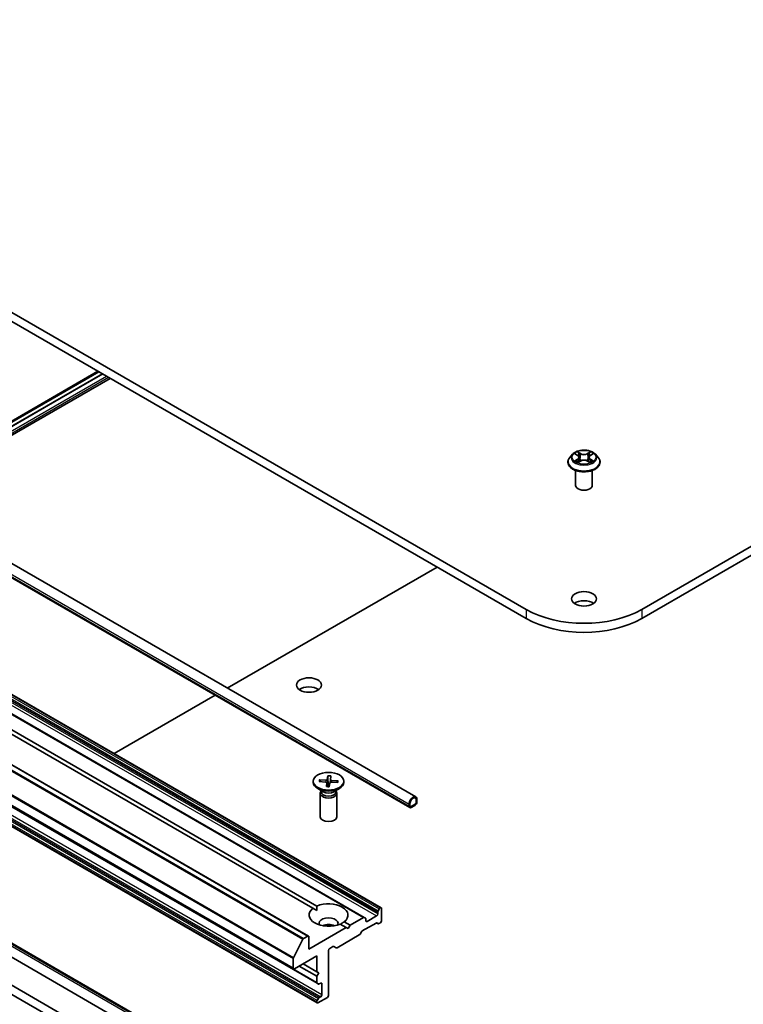
# Model space of a CAD drawing. Units: millimetres. Extents: x 36 to 8307, y 20 to 1566.
# Drawn here: x 733 to 792, y 220 to 300 of the extents above; entities that cross this region are included whole.
import ezdxf

# ---------------------------------------------------------------- set-up
doc = ezdxf.new("R2010")
doc.units = ezdxf.units.MM
doc.header["$LTSCALE"] = 2.5
doc.layers.add('Visible (ISO)', color=7, linetype='Continuous', lineweight=35)
doc.layers.add('Visible Narrow (ISO)', color=7, linetype='Continuous', lineweight=25)

msp = doc.modelspace()

# ---------------------------------------------------------------- linework, layer by layer
at = {"layer": 'Visible (ISO)'}
for p, q in [((909.1592, 324.4903), (783.8085, 252.119)), ((783.8085, 251.3767), (909.1592, 323.748)), ((774.3589, 252.119), (690.7918, 300.3665)), ((690.7918, 299.6243), (774.3589, 251.3767)), ((678.2268, 287.0727), (765.3295, 236.784)), ((677.7252, 286.2039), (764.8279, 235.9151)), ((762.5027, 227.7236), (682.1497, 274.1155)), ((761.1129, 226.9212), (680.7598, 273.313)), ((756.5566, 225.404), (676.2036, 271.7959)), ((739.3292, 271.6012), (722.1767, 261.6982)), ((722.253, 261.6542), (739.4054, 271.5572)), ((756.9178, 227.6731), (682.0057, 270.9236)), ((682.3271, 271.1092), (757.2392, 227.8587)), ((722.5422, 261.4872), (739.6946, 271.3902)), ((739.7011, 271.3865), (722.5487, 261.4835)), ((740.3324, 271.022), (723.18, 261.119)), ((755.3274, 222.7184), (674.9744, 269.1102)), ((676.9029, 267.9316), (757.2559, 221.5397)), ((757.2559, 219.9349), (676.9029, 266.3267)), ((778.1515, 264.8153), (777.926, 264.5638)), ((778.3735, 264.8432), (778.5663, 264.7276)), ((778.6009, 264.1544), (778.8023, 264.2664)), ((778.6851, 264.5689), (778.7223, 264.222)), ((779.3638, 264.266), (779.5646, 264.1537)), ((779.4823, 264.5677), (779.4451, 264.2206)), ((779.6019, 264.7268), (779.7953, 264.8422)), ((780.0159, 264.8153), (780.2414, 264.5638)), ((777.7655, 264.1623), (777.7655, 264.1774)), ((778.4019, 262.2695), (778.4019, 263.4935)), ((779.7655, 262.2695), (779.7655, 263.4935)), ((780.4019, 264.1623), (780.4019, 264.1774)), ((677.5604, 256.4131), (757.2706, 210.3924)), ((671.491, 255.7283), (751.6833, 209.4292)), ((672.1338, 256.0994), (752.3261, 209.8003)), ((677.0588, 255.5443), (756.769, 209.5236)), ((749.9105, 245.6862), (767.0629, 255.5891)), ((740.6506, 240.34), (748.9072, 245.1069)), ((758.1421, 238.5188), (758.0821, 238.2079)), ((758.1397, 238.4742), (758.1635, 237.6675)), ((758.3115, 237.952), (758.3648, 238.4634)), ((758.3692, 238.5079), (758.3396, 238.1956)), ((756.9419, 238.0703), (756.9419, 237.9788)), ((757.4151, 238.0415), (757.9535, 238.0069)), ((757.434, 238.1727), (757.9749, 238.1556)), ((757.5388, 238.0336), (757.4751, 238.1493)), ((758.0146, 237.6327), (758.0442, 237.945)), ((758.0442, 237.9519), (758.0783, 237.6343)), ((758.2417, 237.6218), (758.3017, 237.9326)), ((758.9499, 237.9679), (758.4089, 237.985)), ((758.9687, 238.0991), (758.4303, 238.1337)), ((758.9274, 238.0797), (758.8625, 237.9707)), ((759.4419, 238.0703), (759.4419, 237.9788)), ((757.7591, 237.208), (757.308, 237.4684)), ((757.5101, 237.0868), (757.5101, 235.1581)), ((757.5798, 237.2652), (757.5541, 237.226)), ((757.5798, 237.3115), (757.5798, 237.2006)), ((758.6247, 237.208), (759.0758, 237.4684)), ((758.804, 237.3115), (758.804, 237.2006)), ((758.804, 237.2652), (758.8297, 237.226)), ((758.8737, 237.0868), (758.8737, 235.1581)), ((764.7809, 236.2047), (764.7809, 236.0192)), ((764.8451, 236.0563), (764.8451, 236.2418)), ((764.8451, 236.2418), (764.8451, 236.0563)), ((765.263, 236.1862), (764.9416, 236.0006)), ((764.9416, 236.0006), (765.263, 236.1862)), ((764.9416, 235.9264), (765.263, 236.112)), ((765.2469, 236.1027), (764.9576, 235.9357)), ((764.9576, 235.9282), (765.2469, 236.0953)), ((765.2469, 236.0953), (765.2469, 236.1027)), ((765.3594, 236.5388), (765.3594, 236.3532)), ((765.3594, 236.3532), (765.3594, 236.5388)), ((765.4237, 236.3903), (765.4237, 236.5759)), ((764.9576, 235.9282), (764.9512, 235.932)), ((764.9576, 235.9357), (764.9576, 235.9282)), ((757.2277, 227.4942), (756.9178, 227.6731)), ((762.2096, 227.3553), (762.2096, 227.2159)), ((762.2378, 227.4503), (762.342, 227.6309)), ((762.4346, 227.7169), (762.4102, 227.7028)), ((762.531, 227.6612), (762.531, 226.6591)), ((759.6383, 226.1024), (759.1446, 226.3875)), ((759.466, 226.573), (759.9597, 226.288)), ((761.0447, 226.9144), (759.9597, 226.288)), ((760.9478, 225.8193), (762.0732, 226.4691)), ((761.1129, 226.9212), (761.2171, 226.861)), ((761.2453, 226.6591), (761.2453, 226.7986)), ((762.1131, 227.0488), (761.3418, 226.6035)), ((762.2456, 226.4157), (762.1414, 226.4758)), ((762.4346, 226.4921), (762.3138, 226.4224)), ((759.6383, 226.1024), (756.5849, 224.3396)), ((759.799, 226.0097), (759.6383, 226.1024)), ((759.9597, 226.288), (759.799, 226.0097)), ((760.7754, 225.5668), (760.8796, 225.7473)), ((755.3141, 223.6265), (756.0835, 225.1368)), ((756.4884, 225.3973), (756.1328, 225.192)), ((756.5849, 224.3396), (756.5849, 225.3416)), ((758.8907, 224.4461), (760.7072, 225.4948)), ((758.1919, 220.554), (758.1919, 224.2282)), ((758.2883, 224.3952), (758.5537, 224.5485)), ((758.6219, 224.5552), (758.8226, 224.4394)), ((755.2992, 223.5704), (755.2992, 222.7808)), ((755.3956, 222.7251), (757.2277, 223.7829)), ((757.2277, 222.4839), (756.1027, 223.1334)), ((757.2277, 223.7829), (757.2277, 222.4839)), ((757.2277, 222.1127), (755.7813, 222.9478)), ((757.2277, 222.4839), (757.3884, 222.3911)), ((757.3884, 222.3911), (757.2277, 222.1127)), ((757.2277, 222.1127), (757.2277, 221.6022)), ((757.3601, 221.4796), (757.2559, 221.5397)), ((757.4283, 221.4863), (757.5491, 221.556)), ((757.6455, 221.5004), (757.6455, 220.6097)), ((757.2277, 220.0254), (757.2277, 219.9973)), ((757.2559, 220.1204), (757.3601, 220.3009)), ((757.3241, 219.9416), (758.0955, 220.387)), ((757.5491, 220.4426), (757.4283, 220.3729))]:
    msp.add_line(p, q, dxfattribs=at)
for centre, major_axis, start_param, end_param in [((779.0837, 262.2695), (-0.6818, 0), 0, 3.1415927), ((779.0837, 254.8468), (-6.6818, 0), 0.7853982, 2.3561945), ((779.0837, 252.2489), (-1.0227, 0), 3.8212665, 5.6035115), ((779.0837, 254.1046), (6.6818, 0), 3.9269908, 5.4977871), ((756.5849, 245.1973), (-1.0227, 0), 3.8212665, 5.6035115), ((758.1919, 237.9788), (1.25, 0), 3.1415927, 6.2831853), ((757.9422, 237.9482), (0.1022, 0), 6.228422, 7.7429479), ((757.9805, 238.2145), (0.1022, 0), 4.6576256, 6.1721515), ((758.1919, 237.4528), (0.373, 0), 1.4139719, 1.6469771), ((758.4033, 237.9261), (-0.1022, 0), 4.6576256, 6.1721515), ((758.4417, 238.1924), (-0.1022, 0), 6.228422, 7.7429479), ((758.1919, 237.0868), (0.6818, 0), 2.7802255, 6.6445524), ((758.1919, 237.2006), (0.6121, 0), 3.1415927, 6.2831853), ((758.1919, 237.4579), (-0.6121, 0), 0.7853982, 2.3561945), ((765.1023, 236.3903), (0.2273, 0.3936), 5.4977871, 8.6393798), ((764.9416, 236.112), (-0.1136, -0.1968), 5.4977871, 7.0685835), ((765.1023, 236.3903), (0.1818, 0.3149), 5.4977871, 8.6393798), ((765.1023, 236.3903), (0.1818, 0.3149), 5.4977871, 8.6393798), ((764.9416, 236.112), (-0.0682, -0.1181), 5.4977871, 7.0685835), ((764.9416, 236.112), (-0.0682, -0.1181), 5.4977871, 7.0685835), ((765.263, 236.2975), (0.1136, 0.1968), 3.9269908, 5.4977871), ((765.263, 236.2975), (-0.0682, -0.1181), 0.7853982, 2.3561945), ((765.263, 236.2975), (0.0682, 0.1181), 3.9269908, 5.4977871), ((758.1919, 235.1581), (0.6818, 0), 3.1415927, 6.2831853), ((758.1919, 227.1231), (1.5909, 0), 5.6411347, 8.4960322), ((758.1919, 227.1231), (-1.5909, 0), 5.6411347, 8.4960322), ((762.1131, 227.1602), (0.0682, 0.1181), 3.9269908, 5.4977871), ((762.306, 227.411), (0.0682, 0.1181), 1.5707963, 2.3561945), ((762.4102, 227.5915), (0.0682, 0.1181), 0.7853982, 1.5707963), ((762.4346, 227.6055), (0.0682, 0.1181), 5.4977871, 7.0685835), ((758.1919, 226.455), (0.7727, 0), 5.9439605, 9.7640027), ((758.1919, 225.8983), (-0.7727, 0), 4.0406381, 5.3841399), ((761.0447, 226.8031), (0.0682, 0.1181), 0, 0.7853982), ((761.1489, 226.7429), (0.0682, 0.1181), 5.4977871, 6.2831853), ((761.3418, 226.7148), (-0.0682, -0.1181), 5.4977871, 7.0685835), ((762.0732, 226.3577), (0.0682, 0.1181), 0, 0.7853982), ((762.3138, 226.5338), (-0.0682, -0.1181), 0, 0.7853982), ((762.4346, 226.6035), (-0.0682, -0.1181), 0.7853982, 2.3561945), ((760.7072, 225.6062), (-0.0682, -0.1181), 0.7853982, 1.5707963), ((760.9478, 225.708), (-0.0682, -0.1181), 3.9269908, 4.712389), ((756.1328, 225.1178), (0.0455, 0.0787), 0.7853982, 1.6614562), ((756.4884, 225.2859), (0.0682, 0.1181), 5.4977871, 7.0685835), ((758.2883, 224.2839), (-0.0682, -0.1181), 3.9269908, 5.4977871), ((758.5537, 224.4371), (0.0682, 0.1181), 0, 0.7853982), ((758.8907, 224.5575), (-0.0682, -0.1181), 0, 0.7853982), ((755.3635, 223.6075), (0.0455, 0.0787), 1.6614562, 2.3561945), ((755.3956, 222.8365), (-0.0682, -0.1181), 5.4977871, 7.0685835), ((757.3241, 221.6578), (-0.0682, -0.1181), 5.4977871, 6.2831853), ((757.5491, 221.4447), (0.0682, 0.1181), 5.4977871, 7.0685835), ((757.4283, 221.5977), (-0.0682, -0.1181), 0, 0.7853982), ((757.3241, 220.0811), (0.0682, 0.1181), 1.5707963, 2.3561945), ((757.3241, 220.0529), (-0.0682, -0.1181), 5.4977871, 7.0685835), ((757.4283, 220.2616), (0.0682, 0.1181), 0.7853982, 1.5707963), ((757.5491, 220.554), (0.0682, 0.1181), 3.9269908, 5.4977871), ((758.0955, 220.4983), (-0.0682, -0.1181), 0.7853982, 2.3561945)]:
    msp.add_ellipse(centre, major_axis=major_axis, ratio=0.5773503, start_param=start_param, end_param=end_param, dxfattribs=at)
for centre, major_axis in [((779.0837, 252.9912), (1.0227, 0)), ((756.5849, 245.9396), (1.0227, 0)), ((758.1919, 238.0703), (-1.25, 0))]:
    msp.add_ellipse(centre, major_axis=major_axis, ratio=0.5773503, dxfattribs=at)
for points, knots in [([(780.0159, 264.8153), (779.9601, 264.8775), (779.8893, 264.9321), (779.7221, 265.0261), (779.6248, 265.0648), (779.4158, 265.1213), (779.3043, 265.1391), (779.0782, 265.1528), (778.9637, 265.1488), (778.7422, 265.1193), (778.6352, 265.0938), (778.4385, 265.0229), (778.3489, 264.9774), (778.2272, 264.8902), (778.1864, 264.8543), (778.1515, 264.8153)], [1.2642754, 1.2642754, 1.2642754, 1.2642754, 1.5852883, 1.5852883, 1.9197169, 1.9197169, 2.2527944, 2.2527944, 2.5841078, 2.5841078, 2.9158437, 2.9158437, 3.2498217, 3.2498217, 3.4507348, 3.4507348, 3.4507348, 3.4507348]), ([(777.926, 264.5638), (777.9057, 264.5411), (777.8871, 264.5177), (777.8535, 264.4694), (777.8385, 264.4445), (777.8125, 264.3935), (777.8015, 264.3674), (777.7836, 264.3143), (777.7769, 264.2872), (777.7678, 264.2326), (777.7655, 264.205), (777.7655, 264.1774)], [3.45073484, 3.45073484, 3.45073484, 3.45073484, 3.54624817, 3.54624817, 3.64176149, 3.64176149, 3.73727481, 3.73727481, 3.83278813, 3.83278813, 3.92830146, 3.92830146, 3.92830146, 3.92830146]), ([(778.4597, 264.2515), (778.4679, 264.2447), (778.4768, 264.2378), (778.4958, 264.2241), (778.506, 264.2173), (778.5277, 264.2038), (778.5391, 264.1972), (778.5632, 264.1841), (778.5758, 264.1777), (778.5967, 264.1679), (778.6045, 264.1644), (778.6125, 264.1609)], [4.53488429, 4.53488429, 4.53488429, 4.53488429, 4.60504023, 4.60504023, 4.67519617, 4.67519617, 4.7453521, 4.7453521, 4.81550804, 4.81550804, 4.85620307, 4.85620307, 4.85620307, 4.85620307]), ([(778.6851, 264.5689), (778.6838, 264.5813), (778.6809, 264.5935), (778.6724, 264.6173), (778.6668, 264.629), (778.6529, 264.6514), (778.6447, 264.6621), (778.6259, 264.6827), (778.6154, 264.6924), (778.5923, 264.7109), (778.5798, 264.7196), (778.5663, 264.7276)], [0.84861216, 0.84861216, 0.84861216, 0.84861216, 0.98955833, 0.98955833, 1.13050451, 1.13050451, 1.27145068, 1.27145068, 1.41239686, 1.41239686, 1.55334303, 1.55334303, 1.55334303, 1.55334303]), ([(779.3638, 264.266), (779.3335, 264.2829), (779.2991, 264.2969), (779.2249, 264.3182), (779.1852, 264.3255), (779.1039, 264.3329), (779.0624, 264.3329), (778.9811, 264.3257), (778.9413, 264.3185), (778.8671, 264.2973), (778.8326, 264.2833), (778.8023, 264.2664)], [1.5882496, 1.5882496, 1.5882496, 1.5882496, 1.8954276, 1.8954276, 2.2026055, 2.2026055, 2.5097835, 2.5097835, 2.8169614, 2.8169614, 3.1241394, 3.1241394, 3.1241394, 3.1241394]), ([(779.6019, 264.7268), (779.5883, 264.7188), (779.5757, 264.7101), (779.5524, 264.6916), (779.5419, 264.6818), (779.523, 264.6612), (779.5147, 264.6504), (779.5008, 264.628), (779.4951, 264.6163), (779.4865, 264.5924), (779.4837, 264.5801), (779.4823, 264.5677)], [3.15904595, 3.15904595, 3.15904595, 3.15904595, 3.30051638, 3.30051638, 3.44198681, 3.44198681, 3.58345724, 3.58345724, 3.72492767, 3.72492767, 3.8663981, 3.8663981, 3.8663981, 3.8663981]), ([(779.5531, 264.1601), (779.5612, 264.1636), (779.5692, 264.1672), (779.5901, 264.177), (779.6028, 264.1834), (779.627, 264.1964), (779.6385, 264.2031), (779.6602, 264.2165), (779.6704, 264.2234), (779.6896, 264.2371), (779.6985, 264.2439), (779.7067, 264.2507)], [6.13902618, 6.13902618, 6.13902618, 6.13902618, 6.18007986, 6.18007986, 6.2502238, 6.2502238, 6.32036774, 6.32036774, 6.39051168, 6.39051168, 6.46065561, 6.46065561, 6.46065561, 6.46065561]), ([(780.4019, 264.1774), (780.4019, 264.205), (780.3996, 264.2326), (780.3905, 264.2872), (780.3838, 264.3143), (780.366, 264.3674), (780.3549, 264.3935), (780.3289, 264.4445), (780.3139, 264.4694), (780.2803, 264.5177), (780.2617, 264.5411), (780.2414, 264.5638)], [0.7867088, 0.7867088, 0.7867088, 0.7867088, 0.88222212, 0.88222212, 0.97773545, 0.97773545, 1.07324877, 1.07324877, 1.16876209, 1.16876209, 1.26427541, 1.26427541, 1.26427541, 1.26427541]), ([(777.7655, 264.1623), (777.7655, 264.081), (777.7869, 264), (777.8701, 263.8447), (777.9332, 263.7708), (778.0963, 263.6367), (778.1975, 263.5771), (778.4266, 263.4798), (778.5544, 263.4423), (778.8233, 263.3928), (778.9643, 263.3808), (779.2453, 263.3835), (779.3853, 263.398), (779.6509, 263.4524), (779.7764, 263.4922), (780.0005, 263.5938), (780.099, 263.6555), (780.2579, 263.7957), (780.3186, 263.8742), (780.3864, 264.0238), (780.4019, 264.093), (780.4019, 264.1623)], [3.9283015, 3.9283015, 3.9283015, 3.9283015, 4.228012, 4.228012, 4.540423, 4.540423, 4.8649161, 4.8649161, 5.190644, 5.190644, 5.5153945, 5.5153945, 5.8397493, 5.8397493, 6.1645834, 6.1645834, 6.4903808, 6.4903808, 6.8142959, 6.8142959, 7.0698941, 7.0698941, 7.0698941, 7.0698941]), ([(758.1397, 238.4742), (758.1396, 238.479), (758.1396, 238.4843), (758.1397, 238.4944), (758.14, 238.5008), (758.1408, 238.5105), (758.1415, 238.5155), (758.1421, 238.5188)], [0.034618354, 0.034618354, 0.034618354, 0.034618354, 0.037652624, 0.037652624, 0.04141077, 0.04141077, 0.045220711, 0.045220711, 0.045220711, 0.045220711]), ([(758.3692, 238.5079), (758.3689, 238.5046), (758.3684, 238.4996), (758.3675, 238.4899), (758.3668, 238.4835), (758.3658, 238.4734), (758.3653, 238.4681), (758.3648, 238.4634)], [0.015165368, 0.015165368, 0.015165368, 0.015165368, 0.018975309, 0.018975309, 0.022733454, 0.022733454, 0.025767724, 0.025767724, 0.025767724, 0.025767724]), ([(757.434, 238.1727), (757.4397, 238.1725), (757.4465, 238.1711), (757.4571, 238.167), (757.4627, 238.1635), (757.4699, 238.157), (757.473, 238.1531), (757.4751, 238.1493)], [0.015165368, 0.015165368, 0.015165368, 0.015165368, 0.018975309, 0.018975309, 0.022733454, 0.022733454, 0.025767724, 0.025767724, 0.025767724, 0.025767724]), ([(758.0146, 237.6327), (758.0149, 237.636), (758.0154, 237.6388), (758.0162, 237.6409), (758.0165, 237.6412), (758.0168, 237.6412)], [0.0151653677, 0.0151653677, 0.0151653677, 0.0151653677, 0.0189753085, 0.0189753085, 0.0212034388, 0.0212034388, 0.0212034388, 0.0212034388]), ([(758.2434, 237.6303), (758.2283, 237.6297), (758.2133, 237.6294), (758.183, 237.6292), (758.1677, 237.6294), (758.1372, 237.6304), (758.122, 237.6311), (758.0917, 237.6331), (758.0766, 237.6344), (758.0466, 237.6374), (758.0317, 237.6392), (758.0168, 237.6412)], [6.13179759, 6.13179759, 6.13179759, 6.13179759, 6.19189219, 6.19189219, 6.25277794, 6.25277794, 6.3136637, 6.3136637, 6.37454946, 6.37454946, 6.43543521, 6.43543521, 6.43543521, 6.43543521]), ([(758.9274, 238.0797), (758.9296, 238.0833), (758.9327, 238.0868), (758.94, 238.0927), (758.9457, 238.0956), (758.9562, 238.0987), (758.963, 238.0994), (758.9687, 238.0991)], [0.034618354, 0.034618354, 0.034618354, 0.034618354, 0.037652624, 0.037652624, 0.04141077, 0.04141077, 0.045220711, 0.045220711, 0.045220711, 0.045220711])]:
    msp.add_open_spline(points, degree=3, knots=knots, dxfattribs=at)
msp.add_rational_spline([(758.1635, 237.6675), (758.1622, 237.6476), (758.1611, 237.6297)], [1, 1.04868125811, 1.09658564921], degree=2, dxfattribs=at)
for points in [[(757.2392, 227.8587), (757.2277, 227.6664), (757.2277, 227.4942)], [(759.1561, 226.3808), (759.3053, 226.4669), (759.466, 226.573)]]:
    msp.add_open_spline(points, degree=2, dxfattribs=at)
at = {"layer": 'Visible Narrow (ISO)'}
for p, q in [((677.6782, 286.4935), (764.7809, 236.2047)), ((677.6782, 286.3079), (764.7809, 236.0192)), ((681.989, 274.0227), (762.342, 227.6309)), ((762.4102, 227.7028), (682.0572, 274.0947)), ((682.0815, 274.1087), (762.4346, 227.7169)), ((680.6916, 273.3063), (761.0447, 226.9144)), ((681.7601, 273.4407), (762.1131, 227.0488)), ((681.8565, 273.7472), (762.2096, 227.3553)), ((762.2096, 227.2159), (681.8565, 273.6077)), ((762.2378, 227.4503), (681.8848, 273.8422)), ((675.7304, 271.5286), (756.0835, 225.1368)), ((756.1328, 225.192), (675.7798, 271.5838)), ((676.1354, 271.7891), (756.4884, 225.3973)), ((739.3957, 271.5627), (722.2433, 261.6598)), ((739.7171, 271.3772), (722.5647, 261.4742)), ((740.0386, 271.1916), (722.8861, 261.2887)), ((740.1993, 271.0988), (723.0468, 261.1959)), ((674.9462, 269.9623), (755.2992, 223.5704)), ((755.3141, 223.6265), (674.9611, 270.0184)), ((755.2992, 222.7808), (674.9462, 269.1726)), ((757.2277, 221.6022), (676.8746, 267.994)), ((677.0071, 266.6928), (757.3601, 220.3009)), ((757.4283, 220.3729), (677.0753, 266.7648)), ((677.196, 266.8345), (757.5491, 220.4426)), ((757.6455, 220.6097), (677.2925, 267.0015)), ((676.8746, 266.4172), (757.2277, 220.0254)), ((757.2277, 219.9973), (676.8746, 266.3891)), ((757.2559, 220.1204), (676.9029, 266.5123)), ((778.8147, 264.8764), (778.5601, 265.0188)), ((779.6094, 265.018), (779.3541, 264.876)), ((778.5539, 264.4153), (778.3074, 264.2683)), ((778.3088, 264.8741), (778.5546, 264.7267)), ((778.4152, 264.2968), (778.5702, 264.3892)), ((778.5581, 264.1232), (778.8133, 264.2651)), ((778.5702, 264.3892), (778.5861, 264.1729)), ((778.6389, 264.9396), (778.7989, 264.8501)), ((778.7989, 264.8501), (778.776, 264.5283)), ((779.3527, 264.2647), (779.6073, 264.1224)), ((779.3698, 264.8497), (779.5303, 264.9389)), ((779.3698, 264.8497), (779.3927, 264.5278)), ((779.5965, 264.3884), (779.5805, 264.1725)), ((779.5965, 264.3884), (779.751, 264.2958)), ((779.8586, 264.2671), (779.6128, 264.4145)), ((779.6135, 264.7259), (779.86, 264.8729)), ((756.9963, 210.2884), (677.286, 256.3091)), ((677.4467, 256.4019), (757.157, 210.3812)), ((774.3589, 252.119), (774.3589, 251.3767)), ((783.8085, 252.119), (783.8085, 251.3767)), ((757.9749, 238.1556), (757.9741, 238.0043)), ((758.0442, 237.945), (758.0774, 237.6344)), ((758.0821, 238.2079), (758.1432, 237.6302)), ((758.3396, 238.1956), (758.3137, 237.9545)), ((758.4303, 238.1337), (758.4287, 237.9844)), ((761.3418, 226.6035), (761.2453, 226.6591)), ((757.5491, 221.556), (757.6455, 221.5004))]:
    msp.add_line(p, q, dxfattribs=at)
msp.add_ellipse((779.0837, 264.5706), major_axis=(0.9734, 0), ratio=0.5773503, dxfattribs=at)
for centre, major_axis, ratio, start_param, end_param in [((779.0837, 264.5706), (-0.9364, 0), 0.5773503, 5.305792, 5.687161), ((779.0837, 264.5706), (-0.9364, 0), 0.5773503, 3.7349957, 4.1163647), ((779.0837, 264.2179), (-1.3035, 0), 0.5773503, 5.8056187, 9.9023446), ((779.0837, 264.5368), (-1.0496, 0), 0.5773503, 5.8056187, 9.9023446), ((779.0837, 264.5706), (0.9364, 0), 0.5773503, 3.7349957, 4.1163647), ((778.4315, 264.2893), (-0.0044, -0.0223), 0.7790958, 4.5265759, 5.9217581), ((778.4974, 264.2421), (-0.0193, -0.012), 0.7293502, 5.1621157, 5.77734), ((779.0837, 264.4675), (0.7328, 0), 0.5773503, 2.1749837, 2.4195297), ((778.275, 264.5712), (0.3883, 0), 0.5773503, 5.5139298, 7.0498195), ((778.5539, 264.3967), (0.0116, -0.0195), 0.5865946, 0.8644619, 2.3479918), ((778.5546, 264.7081), (0.0117, 0.0195), 0.5880814, 0, 0.7949578), ((778.275, 264.5542), (0.4109, 0), 0.5773503, 5.5139298, 6.3450887), ((778.6231, 264.9318), (-0.0186, -0.0131), 0.1855802, 1.0442067, 2.4393888), ((778.679, 264.8142), (-0.0219, -0.0061), 0.2226395, 3.8505226, 5.2059457), ((778.7602, 264.5205), (-0.0219, -0.0061), 0.2226061, 3.8505159, 5.2015619), ((778.8147, 264.8579), (-0.0111, -0.0198), 0.5679555, 3.9190487, 5.4025786), ((779.0848, 265.0206), (0.4109, 0), 0.5773503, 3.9431335, 5.4790232), ((778.8133, 264.2465), (-0.011, 0.0199), 0.5664159, 5.5069947, 6.2831853), ((779.0826, 264.1036), (0.3883, 0), 0.5773503, 0.8015408, 2.3374306), ((779.0848, 265.0375), (-0.3883, 0), 0.5773503, 0.8015408, 2.3374306), ((779.3527, 264.2461), (0.0111, 0.0198), 0.5679555, 0, 0.7774561), ((779.3541, 264.8575), (0.011, -0.0199), 0.5664159, 0.8818722, 2.3654021), ((779.4084, 264.52), (-0.0219, 0.0061), 0.2231634, 4.2211004, 5.5721463), ((779.8924, 264.57), (-0.3883, 0), 0.5773503, 5.5139298, 7.0498195), ((779.49, 264.8136), (-0.0219, 0.0061), 0.2231967, 4.2167165, 5.5721396), ((779.8924, 264.553), (-0.4109, 0), 0.5773503, 6.221282, 7.0498195), ((779.0837, 264.4675), (0.7328, 0), 0.5773503, 0.7198778, 0.9639877), ((779.546, 264.9311), (-0.0185, 0.0131), 0.1843663, 0.7039824, 2.0991646), ((779.6128, 264.3959), (-0.0117, -0.0195), 0.5880814, 3.9365505, 5.4200804), ((779.6135, 264.7073), (-0.0116, 0.0195), 0.5865946, 5.4895845, 6.2831853), ((779.0837, 264.5706), (0.9364, 0), 0.5773503, 5.305792, 5.687161), ((779.669, 264.2412), (-0.0193, 0.012), 0.7301215, 3.6511459, 4.260002), ((779.7347, 264.2883), (0.0044, -0.0223), 0.7804107, 0.3607697, 1.7559519), ((779.0837, 264.1774), (-1.3182, 0), 0.5773503, 0, 3.1415927), ((779.0837, 264.1623), (1.3182, 0), 0.5773503, 3.1415927, 6.2831853), ((758.1919, 238.0495), (0.7373, 0), 0.5773503, 1.3341712, 1.6416243), ((758.1919, 238.0703), (-0.7784, 0), 0.5773503, 4.4825604, 4.7764204), ((758.1919, 238.0703), (-0.7784, 0), 0.5773503, 6.0533567, 6.3472168), ((758.1919, 238.0495), (-0.7373, 0), 0.5773503, 6.0465602, 6.3079816), ((758.1919, 238.0703), (0.7784, 0), 0.5773503, 4.4825604, 4.7764204), ((758.1919, 238.0495), (0.7373, 0), 0.5773503, 6.0928212, 6.3540133), ((758.1919, 238.0703), (0.7784, 0), 0.5773503, 6.0533567, 6.3472168)]:
    msp.add_ellipse(centre, major_axis=major_axis, ratio=ratio, start_param=start_param, end_param=end_param, dxfattribs=at)
for points, knots in [([(778.6389, 264.9396), (778.6315, 264.9468), (778.6243, 264.9543), (778.606, 264.9734), (778.5953, 264.9847), (778.5764, 265.0037), (778.5682, 265.0116), (778.5601, 265.0188)], [-0.032055974, -0.032055974, -0.032055974, -0.032055974, -0.02365019, -0.02365019, -0.010200936, -0.010200936, 0.000338329, 0.000338329, 0.000338329, 0.000338329]), ([(778.5601, 265.0188), (778.5651, 265.0109), (778.5702, 265.0018), (778.5823, 264.9791), (778.5895, 264.9651), (778.6034, 264.941), (778.6092, 264.9315), (778.6159, 264.9223)], [-0.000338329, -0.000338329, -0.000338329, -0.000338329, 0.010200936, 0.010200936, 0.02365019, 0.02365019, 0.032055974, 0.032055974, 0.032055974, 0.032055974]), ([(779.6094, 265.018), (779.6027, 265.0121), (779.5959, 265.0057), (779.5825, 264.9926), (779.5759, 264.9858), (779.5616, 264.971), (779.5538, 264.9628), (779.5407, 264.9492), (779.5355, 264.944), (779.5303, 264.9389)], [-0.032394303, -0.032394303, -0.032394303, -0.032394303, -0.023744988, -0.023744988, -0.0154285, -0.0154285, -0.005934038, -0.005934038, 0, 0, 0, 0]), ([(779.5532, 264.9215), (779.558, 264.9281), (779.5623, 264.9347), (779.5727, 264.9519), (779.5784, 264.9622), (779.5882, 264.9806), (779.5925, 264.9887), (779.601, 265.0042), (779.6052, 265.0115), (779.6094, 265.018)], [0, 0, 0, 0, 0.005934038, 0.005934038, 0.0154285, 0.0154285, 0.023744988, 0.023744988, 0.032394303, 0.032394303, 0.032394303, 0.032394303]), ([(778.4152, 264.2968), (778.4076, 264.2954), (778.3991, 264.2938), (778.3759, 264.2889), (778.3606, 264.2853), (778.3325, 264.2771), (778.3199, 264.2729), (778.3074, 264.2683)], [-0.032055974, -0.032055974, -0.032055974, -0.032055974, -0.02365019, -0.02365019, -0.010200936, -0.010200936, 0.000338329, 0.000338329, 0.000338329, 0.000338329]), ([(778.3074, 264.2683), (778.3211, 264.2712), (778.3349, 264.273), (778.3655, 264.275), (778.382, 264.2746), (778.4058, 264.2723), (778.4142, 264.271), (778.4212, 264.2697)], [-0.000338329, -0.000338329, -0.000338329, -0.000338329, 0.010200936, 0.010200936, 0.02365019, 0.02365019, 0.032055974, 0.032055974, 0.032055974, 0.032055974]), ([(778.4175, 264.8168), (778.4139, 264.8209), (778.4099, 264.8249), (778.396, 264.8372), (778.3851, 264.8445), (778.3637, 264.8561), (778.3532, 264.8607), (778.3313, 264.8685), (778.32, 264.8717), (778.3088, 264.8741)], [0.001887699, 0.001887699, 0.001887699, 0.001887699, 0.005934038, 0.005934038, 0.0154285, 0.0154285, 0.023744988, 0.023744988, 0.032394303, 0.032394303, 0.032394303, 0.032394303]), ([(778.3088, 264.8741), (778.319, 264.8702), (778.3293, 264.8659), (778.3493, 264.8566), (778.359, 264.8516), (778.3701, 264.8452), (778.3718, 264.8442), (778.3735, 264.8432)], [-0.032394303, -0.032394303, -0.032394303, -0.032394303, -0.023744988, -0.023744988, -0.0154285, -0.0154285, -0.01389829, -0.01389829, -0.01389829, -0.01389829]), ([(778.4811, 264.2495), (778.4731, 264.2624), (778.4634, 264.273), (778.4411, 264.2888), (778.4286, 264.2942), (778.4152, 264.2968)], [0, 0, 0, 0, 0.014585063, 0.014585063, 0.028982846, 0.028982846, 0.028982846, 0.028982846]), ([(778.4212, 264.2697), (778.4333, 264.2674), (778.4445, 264.2627), (778.4563, 264.2543), (778.458, 264.2529), (778.4597, 264.2515)], [-0.028982846, -0.028982846, -0.028982846, -0.028982846, -0.014585063, -0.014585063, -0.011990574, -0.011990574, -0.011990574, -0.011990574]), ([(778.6159, 264.9223), (778.6273, 264.9064), (778.6376, 264.8893), (778.655, 264.8534), (778.6622, 264.8345), (778.6674, 264.8157)], [-0.028982846, -0.028982846, -0.028982846, -0.028982846, -0.014585063, -0.014585063, 0, 0, 0, 0]), ([(778.6947, 264.822), (778.689, 264.8428), (778.6812, 264.8635), (778.6623, 264.9032), (778.6512, 264.9221), (778.6389, 264.9396)], [0, 0, 0, 0, 0.014585063, 0.014585063, 0.028982846, 0.028982846, 0.028982846, 0.028982846]), ([(778.6674, 264.8157), (778.681, 264.7667), (778.6945, 264.7178), (778.7216, 264.6199), (778.7352, 264.5709), (778.7487, 264.5219)], [-0.068779854, -0.068779854, -0.068779854, -0.068779854, -0.034389927, -0.034389927, 0, 0, 0, 0]), ([(778.776, 264.5283), (778.7624, 264.5772), (778.7489, 264.6262), (778.7218, 264.7241), (778.7083, 264.7731), (778.6947, 264.822)], [0, 0, 0, 0, 0.034389927, 0.034389927, 0.068779854, 0.068779854, 0.068779854, 0.068779854]), ([(778.7487, 264.5219), (778.7681, 264.452), (778.7903, 264.3833), (778.8206, 264.3043), (778.8252, 264.2924), (778.83, 264.2805)], [-0.098241255, -0.098241255, -0.098241255, -0.098241255, -0.049120627, -0.049120627, -0.040347207, -0.040347207, -0.040347207, -0.040347207]), ([(778.8517, 264.2899), (778.8474, 264.3012), (778.8432, 264.3126), (778.8151, 264.3908), (778.7942, 264.459), (778.776, 264.5283)], [0.040687269, 0.040687269, 0.040687269, 0.040687269, 0.049120627, 0.049120627, 0.098241255, 0.098241255, 0.098241255, 0.098241255]), ([(779.3927, 264.5278), (779.3744, 264.4585), (779.3535, 264.3904), (779.3252, 264.312), (779.3209, 264.3003), (779.3165, 264.2887)], [0, 0, 0, 0, 0.049120627, 0.049120627, 0.057756889, 0.057756889, 0.057756889, 0.057756889]), ([(779.338, 264.2792), (779.343, 264.2914), (779.3478, 264.3036), (779.3782, 264.3829), (779.4005, 264.4515), (779.42, 264.5214)], [-0.05812246, -0.05812246, -0.05812246, -0.05812246, -0.049120627, -0.049120627, 0, 0, 0, 0]), ([(779.4743, 264.8214), (779.4607, 264.7725), (779.4471, 264.7236), (779.4199, 264.6257), (779.4063, 264.5767), (779.3927, 264.5278)], [0, 0, 0, 0, 0.034389927, 0.034389927, 0.068779854, 0.068779854, 0.068779854, 0.068779854]), ([(779.42, 264.5214), (779.4336, 264.5704), (779.4472, 264.6193), (779.4744, 264.7172), (779.488, 264.7661), (779.5016, 264.815)], [-0.068779854, -0.068779854, -0.068779854, -0.068779854, -0.034389927, -0.034389927, 0, 0, 0, 0]), ([(779.5303, 264.9389), (779.5178, 264.9213), (779.5066, 264.9023), (779.4877, 264.8626), (779.48, 264.8421), (779.4743, 264.8214)], [0, 0, 0, 0, 0.014491423, 0.014491423, 0.028982846, 0.028982846, 0.028982846, 0.028982846]), ([(779.5016, 264.815), (779.5068, 264.8338), (779.5139, 264.8525), (779.5314, 264.8884), (779.5417, 264.9056), (779.5532, 264.9215)], [-0.028982846, -0.028982846, -0.028982846, -0.028982846, -0.014491423, -0.014491423, 0, 0, 0, 0]), ([(779.751, 264.2958), (779.7376, 264.2932), (779.7251, 264.2878), (779.7029, 264.2719), (779.6932, 264.2614), (779.6853, 264.2486)], [0, 0, 0, 0, 0.014491423, 0.014491423, 0.028982846, 0.028982846, 0.028982846, 0.028982846]), ([(779.7067, 264.2507), (779.7083, 264.252), (779.7099, 264.2533), (779.7216, 264.2616), (779.7329, 264.2664), (779.745, 264.2687)], [-0.01688951, -0.01688951, -0.01688951, -0.01688951, -0.014491423, -0.014491423, 0, 0, 0, 0]), ([(779.745, 264.2687), (779.7499, 264.2696), (779.7556, 264.2705), (779.7714, 264.2725), (779.7823, 264.2733), (779.8037, 264.2736), (779.8143, 264.2732), (779.8361, 264.2712), (779.8474, 264.2695), (779.8586, 264.2671)], [0, 0, 0, 0, 0.005934038, 0.005934038, 0.0154285, 0.0154285, 0.023744988, 0.023744988, 0.032394303, 0.032394303, 0.032394303, 0.032394303]), ([(779.8586, 264.2671), (779.8484, 264.2709), (779.8381, 264.2744), (779.8181, 264.2806), (779.8084, 264.2832), (779.7883, 264.2882), (779.778, 264.2905), (779.7622, 264.2937), (779.7564, 264.2948), (779.751, 264.2958)], [-0.032394303, -0.032394303, -0.032394303, -0.032394303, -0.023744988, -0.023744988, -0.0154285, -0.0154285, -0.005934038, -0.005934038, 0, 0, 0, 0]), ([(779.86, 264.8729), (779.8463, 264.87), (779.8325, 264.866), (779.8019, 264.854), (779.7855, 264.8453), (779.7637, 264.8286), (779.7571, 264.8225), (779.7512, 264.8159)], [-0.000338329, -0.000338329, -0.000338329, -0.000338329, 0.010200936, 0.010200936, 0.02365019, 0.02365019, 0.0301272, 0.0301272, 0.0301272, 0.0301272]), ([(779.7953, 264.8422), (779.8041, 264.8475), (779.8132, 264.8523), (779.8349, 264.8629), (779.8475, 264.8682), (779.86, 264.8729)], [-0.018127697, -0.018127697, -0.018127697, -0.018127697, -0.010200936, -0.010200936, 0.000338329, 0.000338329, 0.000338329, 0.000338329]), ([(778.6085, 264.1587), (778.6059, 264.1588), (778.6035, 264.1588), (778.5947, 264.1578), (778.5891, 264.1556), (778.5792, 264.1491), (778.5749, 264.1452), (778.5664, 264.1355), (778.5622, 264.1296), (778.5581, 264.1232)], [0.002459552, 0.002459552, 0.002459552, 0.002459552, 0.005934038, 0.005934038, 0.0154285, 0.0154285, 0.023744988, 0.023744988, 0.032394303, 0.032394303, 0.032394303, 0.032394303]), ([(778.5581, 264.1232), (778.5647, 264.1291), (778.5715, 264.1346), (778.5849, 264.1446), (778.5915, 264.149), (778.5991, 264.1534), (778.6, 264.1539), (778.6009, 264.1544)], [-0.032394303, -0.032394303, -0.032394303, -0.032394303, -0.023744988, -0.023744988, -0.0154285, -0.0154285, -0.014313673, -0.014313673, -0.014313673, -0.014313673]), ([(779.6073, 264.1224), (779.6023, 264.1303), (779.5972, 264.1372), (779.5851, 264.1499), (779.5779, 264.1548), (779.5656, 264.1578), (779.5615, 264.1582), (779.5571, 264.1579)], [-0.000338329, -0.000338329, -0.000338329, -0.000338329, 0.010200936, 0.010200936, 0.02365019, 0.02365019, 0.02963524, 0.02963524, 0.02963524, 0.02963524]), ([(779.5646, 264.1537), (779.5707, 264.1503), (779.5767, 264.1465), (779.591, 264.1363), (779.5992, 264.1296), (779.6073, 264.1224)], [-0.017770354, -0.017770354, -0.017770354, -0.017770354, -0.010200936, -0.010200936, 0.000338329, 0.000338329, 0.000338329, 0.000338329])]:
    msp.add_open_spline(points, degree=3, knots=knots, dxfattribs=at)
for points in [[(778.4975, 264.2232), (778.492, 264.232), (778.4866, 264.2408), (778.4811, 264.2495)], [(779.6853, 264.2486), (779.6799, 264.24), (779.6745, 264.2313), (779.6692, 264.2227)]]:
    msp.add_open_spline(points, degree=3, dxfattribs=at)

doc.saveas('drawing.dxf')
